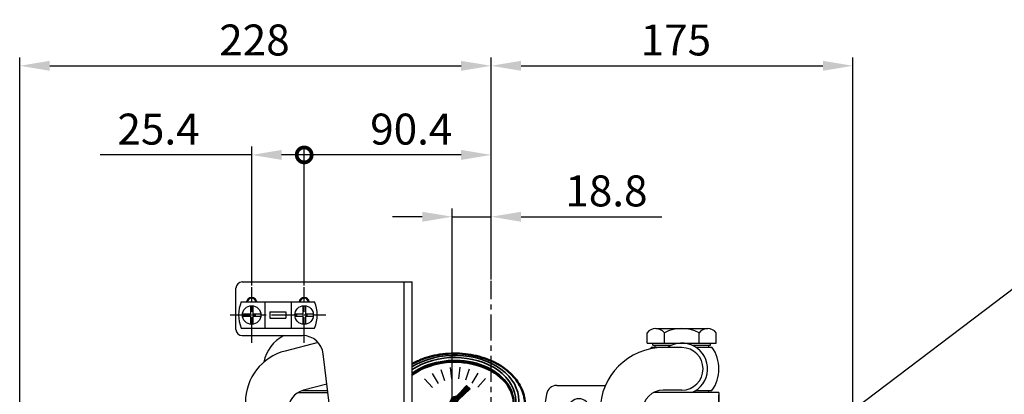
# Model space of a CAD drawing. Units: millimetres. Extents: x 0 to 2715, y -13 to 1938.
# Drawn here: x 1836 to 2313, y 1069 to 1251 of the extents above; entities that cross this region are included whole.
import ezdxf

# ---------------------------------------------------------------- set-up
doc = ezdxf.new("R2010")
doc.units = ezdxf.units.MM
doc.header["$LTSCALE"] = 10
doc.header["$MEASUREMENT"] = 0
for name, pattern in [('CENTER', [2, 1.25, -0.25, 0.25, -0.25]), ('PHANTOM', [2.5, 1.25, -0.25, 0.25, -0.25, 0.25, -0.25]), ('연속', [0])]:
    doc.linetypes.add(name, pattern=pattern)
doc.layers.get('0').update_dxf_attribs({"linetype": 'CONTINUOUS'})
doc.layers.get('Defpoints').update_dxf_attribs({"linetype": 'CONTINUOUS'})
for name, color, linetype in [('1', 1, 'CENTER'), ('2', 5, 'PHANTOM'), ('4', 4, 'CONTINUOUS'), ('7', 7, 'CONTINUOUS'), ('DIM', 6, 'CONTINUOUS')]:
    doc.layers.add(name, color=color, linetype=linetype)
doc.layers.add('외형선(ISO)', color=7, linetype='연속', lineweight=50)
doc.layers.add('좁은 외형선(ISO)', color=7, linetype='연속', lineweight=35)
doc.styles.add('GHS', font='ROMANS.shx', dxfattribs={"bigfont": 'GHS.shx'})
doc.dimstyles.new('A0', dxfattribs={"dimtxt": 6, "dimasz": 5.5, "dimexe": 2, "dimexo": 0.7, "dimgap": 2, "dimtad": 1, "dimtoh": 1, "dimdec": 8, "dimzin": 9, "dimdsep": 46, "dimtxsty": 'Standard', "dimcen": 0, "dimclrd": 2, "dimclre": 2, "dimclrt": 6, "dimadec": 8, "dimazin": 2, "dimtp": 0.02, "dimtfac": 0.65, "dimtdec": 8, "dimtmove": 0, "dimatfit": 3, "dimfxl": 0, "dimtolj": 1, "dimarcsym": 0})
doc.dimstyles.new('AA', dxfattribs={"dimtxt": 6, "dimasz": 6, "dimexe": 4, "dimexo": 0.7, "dimgap": 3, "dimtad": 1, "dimtoh": 1, "dimdec": 3, "dimdsep": 46, "dimtxsty": 'Standard', "dimcen": 0.09, "dimclrd": 2, "dimclre": 2, "dimclrt": 6, "dimadec": 0, "dimazin": 0, "dimtfac": 1, "dimtdec": 3, "dimtmove": 0, "dimatfit": 3, "dimfxl": 0, "dimtolj": 1, "dimarcsym": 0})

# ---------------------------------------------------------------- blocks, each defined once
blk = doc.blocks.new('_DotSmall')
at = {"color": 0, "linetype": 'ByBlock', "const_width": 0.5}
blk.add_lwpolyline([(-0.0625, 0, 1), (0.0625, 0, 1)], format="xyb", close=True, dxfattribs=at)
blk = doc.blocks.new('*D14')
at = {"layer": 'Defpoints', "color": 0, "transparency": 16777216}
for p in [(1974.04, 1185.2), (2064.44, 1124.18), (1974.04, 1121.24)]:
    blk.add_point(p, dxfattribs=at)
at = {"layer": 'DIM', "color": 2, "lineweight": -2, "transparency": 16777216}
for p, q in [((1974.04, 1121.94), (1974.04, 1189.2)), ((2064.44, 1124.88), (2064.44, 1189.2)), ((2049.94, 1185.2), (1974.04, 1185.2))]:
    blk.add_line(p, q, dxfattribs=at)
at = {"layer": 'DIM', "color": 2, "transparency": 16777216}
blk.add_solid([(2049.94, 1187.62), (2049.94, 1182.79), (2064.44, 1185.2)], dxfattribs=at)
at = {"layer": 'DIM', "color": 2, "lineweight": -2, "transparency": 16777216, "xscale": 14.5, "yscale": 14.5, "zscale": 14.5, "rotation": 180}
blk.add_blockref('_DotSmall', (1974.04, 1185.2), dxfattribs=at)
at = {"layer": 'DIM', "color": 6, "transparency": 16777216, "insert": (2025.85, 1197.7), "char_height": 15, "attachment_point": 5, "style": 'GHS'}
blk.add_mtext('\\A1;90.4', dxfattribs=at)
blk = doc.blocks.new('*D15')
at = {"layer": 'Defpoints', "color": 0, "transparency": 16777216}
for p in [(1974.04, 1185.2), (1948.64, 1121.24), (1974.04, 1121.24)]:
    blk.add_point(p, dxfattribs=at)
at = {"layer": 'DIM', "color": 2, "lineweight": -2, "transparency": 16777216}
for p, q in [((1948.64, 1121.94), (1948.64, 1189.2)), ((1974.04, 1121.94), (1974.04, 1189.2)), ((1948.64, 1185.2), (1875.38, 1185.2)), ((1974.04, 1185.2), (1963.14, 1185.2))]:
    blk.add_line(p, q, dxfattribs=at)
at = {"layer": 'DIM', "color": 2, "transparency": 16777216}
blk.add_solid([(1963.14, 1187.62), (1963.14, 1182.79), (1948.64, 1185.2)], dxfattribs=at)
at = {"layer": 'DIM', "color": 2, "lineweight": -2, "transparency": 16777216, "xscale": 14.5, "yscale": 14.5, "zscale": 14.5}
blk.add_blockref('_DotSmall', (1974.04, 1185.2), dxfattribs=at)
at = {"layer": 'DIM', "color": 6, "transparency": 16777216, "insert": (1903.59, 1197.7), "char_height": 15, "attachment_point": 5, "style": 'GHS'}
blk.add_mtext('\\A1;25.4', dxfattribs=at)
blk = doc.blocks.new('*D28')
at = {"layer": 'Defpoints', "color": 0, "transparency": 16777216}
for p in [(2239.44, 1228.35), (2064.44, 1124.18), (2239.44, 825.16)]:
    blk.add_point(p, dxfattribs=at)
at = {"layer": 'DIM', "color": 2, "lineweight": -2, "transparency": 16777216}
for p, q in [((2064.44, 1124.88), (2064.44, 1232.35)), ((2239.44, 825.86), (2239.44, 1232.35)), ((2078.94, 1228.35), (2224.94, 1228.35))]:
    blk.add_line(p, q, dxfattribs=at)
at = {"layer": 'DIM', "color": 2, "transparency": 16777216}
for points in [[(2078.94, 1230.76), (2078.94, 1225.93), (2064.44, 1228.35)], [(2224.94, 1230.76), (2224.94, 1225.93), (2239.44, 1228.35)]]:
    blk.add_solid(points, dxfattribs=at)
at = {"layer": 'DIM', "color": 6, "transparency": 16777216, "insert": (2153.84, 1240.85), "char_height": 15, "attachment_point": 5, "style": 'GHS'}
blk.add_mtext('\\A1;175', dxfattribs=at)
blk = doc.blocks.new('*D29')
at = {"layer": 'Defpoints', "color": 0, "transparency": 16777216}
for p in [(2064.44, 1228.35), (2064.44, 1124.18), (1836.44, 825.16)]:
    blk.add_point(p, dxfattribs=at)
at = {"layer": 'DIM', "color": 2, "lineweight": -2, "transparency": 16777216}
for p, q in [((1836.44, 825.86), (1836.44, 1232.35)), ((2064.44, 1124.88), (2064.44, 1232.35)), ((1850.94, 1228.35), (2049.94, 1228.35))]:
    blk.add_line(p, q, dxfattribs=at)
at = {"layer": 'DIM', "color": 2, "transparency": 16777216}
for points in [[(1850.94, 1230.76), (1850.94, 1225.93), (1836.44, 1228.35)], [(2049.94, 1230.76), (2049.94, 1225.93), (2064.44, 1228.35)]]:
    blk.add_solid(points, dxfattribs=at)
at = {"layer": 'DIM', "color": 6, "transparency": 16777216, "insert": (1950, 1240.85), "char_height": 15, "attachment_point": 5, "style": 'GHS'}
blk.add_mtext('\\A1;228', dxfattribs=at)
blk = doc.blocks.new('*D82')
at = {"layer": 'Defpoints', "color": 0, "transparency": 16777216}
for p in [(2045.68, 1155.27), (2064.44, 1124.18), (2045.68, 766.73)]:
    blk.add_point(p, dxfattribs=at)
at = {"layer": 'DIM', "color": 2, "lineweight": -2, "transparency": 16777216}
for p, q in [((2045.68, 767.43), (2045.68, 1159.27)), ((2064.44, 1124.88), (2064.44, 1159.27)), ((2031.18, 1155.27), (2016.68, 1155.27)), ((2045.68, 1155.27), (2064.44, 1155.27)), ((2078.94, 1155.27), (2147.01, 1155.27))]:
    blk.add_line(p, q, dxfattribs=at)
at = {"layer": 'DIM', "color": 2, "transparency": 16777216}
for points in [[(2031.18, 1157.68), (2031.18, 1152.85), (2045.68, 1155.27)], [(2078.94, 1157.68), (2078.94, 1152.85), (2064.44, 1155.27)]]:
    blk.add_solid(points, dxfattribs=at)
at = {"layer": 'DIM', "color": 6, "transparency": 16777216, "insert": (2120.23, 1167.77), "char_height": 15, "attachment_point": 5, "style": 'GHS'}
blk.add_mtext('\\A1;18.8', dxfattribs=at)
blk = doc.blocks.new('025532')
for p, q in [((-64.3, 230), (18, 230)), ((14, -10), (14, 230)), ((18, -10), (18, 230)), ((-67.3, 207), (-67.3, 227)), ((-64.3, 204), (-35.04, 204)), ((-9.07, 64.61), (-25.11, 195.22)), ((-9, -7), (-9, 63.39)), ((-6, -10), (18, -10))]:
    blk.add_line(p, q)
for centre, radius, start, end in [((-64.3, 227), 3, 90, 180), ((-59.7, 220), 2.1, 9.5941, 170.4059), ((-34.3, 220), 2.1, 9.5941, 170.4059), ((-64.3, 207), 3, 180, 270), ((-35.04, 194), 10, 7, 90), ((-19, 63.39), 10, 0, 7), ((-6, -7), 3, 180, 270)]:
    blk.add_arc(centre, radius, start, end)
at = {"layer": '2'}
for p, q in [((-9, 64), (-9.07, 64.61)), ((-9, 63.39), (-9, 64))]:
    blk.add_line(p, q, dxfattribs=at)
at = {"layer": '4'}
for centre in [(-59.7, 220), (-34.3, 220)]:
    blk.add_arc(centre, 2.5, 8.0478, 171.9522, dxfattribs=at)
blk = doc.blocks.new('A6350 14PT-2')
h = blk.add_hatch()
h.set_pattern_fill('ANSI31', color=256, angle=360, style=0)
h.set_pattern_definition([(45, (-3223.28067, -1442.14824), (-0.0883883476, 0.0883883476), [])])
edge = h.paths.add_edge_path(flags=16)
edge.add_ellipse((0.06, 108.57), major_axis=(-0.835, -0.835), ratio=0.676195, start_angle=0, end_angle=360)
edge = h.paths.add_edge_path()
edge.add_line((0.8, 110.54), (5.71, 115.92))
edge.add_line((5.71, 115.92), (7.46, 114.17))
edge.add_line((7.46, 114.17), (1.76, 108.97))
edge.add_ellipse((-0.24, 108.51), major_axis=(-1.71, -1.71), ratio=0.653578, start_angle=35.9811, end_angle=136.0377, ccw=False)
edge.add_line((-0.97, 106.47), (-12.62, 95.84))
edge.add_line((-12.62, 95.84), (-2.22, 107.24))
edge.add_ellipse((-0.24, 108.51), major_axis=(-1.71, -1.71), ratio=0.653578, start_angle=-153.8358, end_angle=-18.1831, ccw=False)
h = blk.add_hatch()
h.set_pattern_fill('ANSI31', color=256, angle=357.5254, style=0)
h.set_pattern_definition([(42.5253558, (-3223.28067, -1442.14824), (-0.084489552, 0.092122286), [])])
edge = h.paths.add_edge_path()
edge.add_ellipse((0.01, 108.56), major_axis=(-0.425, -0.425), ratio=0.687222, start_angle=0, end_angle=360)
for p, q in [((-2.17, 124.63), (-1.58, 119.03)), ((2.43, 124.66), (1.84, 119.06)), ((-10.85, 121.75), (-8.04, 116.88)), ((-6.66, 123.65), (-4.93, 118.3)), ((6.93, 123.73), (5.19, 118.38)), ((11.14, 121.88), (8.33, 117.01)), ((14.88, 119.2), (11.12, 115.02)), ((-14.56, 119.02), (-10.79, 114.84)), ((0.8, 110.54), (5.71, 115.92)), ((5.71, 115.92), (7.46, 114.17)), ((1.76, 108.97), (7.46, 114.17)), ((-12.62, 95.84), (-2.22, 107.24)), ((-12.62, 95.84), (-0.97, 106.47)), ((-12, 69), (12, 69)), ((-12, 34), (-12, 69)), ((12, 34), (12, 69)), ((-2.89, 44), (-1.44, 46.5)), ((-2.89, 44), (-1.44, 41.5)), ((1.44, 46.5), (-1.44, 46.5)), ((1.44, 46.5), (2.89, 44)), ((1.44, 41.5), (2.89, 44)), ((1.44, 41.5), (-1.44, 41.5)), ((12, 34), (-12, 34)), ((-11, 29), (-11, 34)), ((11, 29), (11, 34)), ((-13.5, 7.03), (-13.5, 29)), ((13.5, 29), (-13.5, 29)), ((-10.19, 31.32), (10.19, 31.32)), ((0, 29), (0, 6)), ((13.5, 7.03), (13.5, 29)), ((-11.71, 6), (-13.5, 7.03)), ((11.71, 6), (-11.71, 6)), ((-6.93, 6), (-6.87, 5.01)), ((6.93, 6), (6.87, 5.01)), ((11.71, 6), (13.5, 7.03))]:
    blk.add_line(p, q)
at = {"color": 4}
for p, q in [((-10.19, 31.32), (-11, 32.73)), ((-10.19, 29), (-10.19, 31.32)), ((10.19, 31.32), (11, 32.73)), ((10.19, 29), (10.19, 31.32))]:
    blk.add_line(p, q, dxfattribs=at)
for radius in [4.75, 4]:
    blk.add_circle((0, 44), radius)
for start_param, end_param in [(-2.68494, -0.317354), (0.627989, 2.374306)]:
    blk.add_ellipse((-0.24, 108.51), major_axis=(-1.71, -1.71), ratio=0.653578, start_param=start_param, end_param=end_param)
for centre, major_axis, ratio in [((0.06, 108.57), (-0.835, -0.835), 0.676195), ((0.01, 108.56), (-0.425, -0.425), 0.687222)]:
    blk.add_ellipse(centre, major_axis=major_axis, ratio=ratio)
at = {"layer": '1', "ltscale": 0.5}
for p, q in [((0, 36.51), (0, 51.48)), ((7.49, 44), (-7.49, 44)), ((7.49, 44), (-7.49, 44))]:
    blk.add_line(p, q, dxfattribs=at)
at = {"layer": '4'}
for p, q in [((-6.07, 6), (-6.01, 5.01)), ((6.07, 6), (6.01, 5.01))]:
    blk.add_line(p, q, dxfattribs=at)
at = {"layer": '외형선(ISO)', "ltscale": 1.31579}
for p, q in [((30.51, 95.81), (30.51, 90.89)), ((-3.25, 76.96), (-4.88, 74.96)), ((0.01, 76.96), (-3.25, 76.96)), ((-3.25, 71.3), (-3.25, 76.96)), ((3.27, 76.96), (0.01, 76.96)), ((4.91, 74.96), (3.27, 76.96)), ((3.27, 71.3), (3.27, 76.96)), ((-4.88, 74.96), (-6.51, 72.96)), ((-6.51, 69), (-6.51, 72.96)), ((6.54, 72.96), (4.91, 74.96)), ((6.54, 69), (6.54, 72.96)), ((-4.88, 69.31), (-5.13, 69)), ((-3.25, 71.3), (-4.88, 69.31)), ((0.01, 71.3), (-3.25, 71.3)), ((3.27, 71.3), (0.01, 71.3)), ((4.91, 69.31), (3.27, 71.3)), ((5.16, 69), (4.91, 69.31))]:
    blk.add_line(p, q, dxfattribs=at)
for centre, major_axis, start_param, end_param in [((0.01, 107.15), (28.5, 0), 0.017701, 2.374223), ((0.01, 106.44), (-34, 0), 0.92315, 3.141593), ((0.01, 67.31), (-5.65, 0), 5.759587, 5.846193), ((0.01, 67.31), (-5.65, 0), 4.712389, 5.759587), ((0.01, 67.31), (-5.65, 0), 3.665191, 4.712389), ((0.01, 67.31), (-5.65, 0), 3.578585, 3.665191)]:
    blk.add_ellipse(centre, major_axis=major_axis, ratio=0.707107, start_param=start_param, end_param=end_param, dxfattribs=at)
for points, knots in [([(34.01, 106.44), (34.01, 109.02), (33.47, 111.59), (31.35, 116.5), (29.76, 118.84), (25.63, 123.1), (23.06, 125), (17.2, 128.14), (13.91, 129.36), (6.96, 130.99), (3.3, 131.39), (-3.99, 131.33), (-7.63, 130.88), (-12.6, 129.63), (-14.07, 129.17), (-15.5, 128.64), (-17.24, 127.99), (-18.91, 127.23), (-20.5, 126.36)], [0, 0, 0, 0, 0.295197, 0.295197, 0.600313, 0.600313, 0.921831, 0.921831, 1.251098, 1.251098, 1.581587, 1.581587, 1.911993, 1.911993, 2.05623, 2.05623, 2.05623, 2.232196, 2.232196, 2.232196, 2.232196]), ([(28.51, 107.86), (28.51, 105.71), (28.01, 103.55), (26.02, 99.49), (24.57, 97.57), (20.87, 94.18), (18.64, 92.7), (13.64, 90.3), (10.87, 89.38), (5.04, 88.2), (2, 87.93), (-4.07, 88.09), (-7.08, 88.51), (-11.88, 89.76), (-13.75, 90.42), (-15.5, 91.21), (-17.3, 92.03), (-18.97, 92.98), (-20.5, 94.08)], [0, 0, 0, 0, 0.33184, 0.33184, 0.656945, 0.656945, 0.975026, 0.975026, 1.291161, 1.291161, 1.607189, 1.607189, 1.923282, 1.923282, 2.141069, 2.141069, 2.141069, 2.365357, 2.365357, 2.365357, 2.365357]), ([(31.82, 97.94), (30.5, 95.48), (28.66, 93.21), (24.1, 89.13), (21.32, 87.35), (15.13, 84.51), (11.7, 83.45), (4.58, 82.19), (0.88, 81.97), (-6.43, 82.41), (-10.04, 83.06), (-14.13, 84.33), (-14.82, 84.56), (-15.5, 84.81), (-17.24, 85.46), (-18.9, 86.21), (-20.5, 87.08)], [0.361367, 0.361367, 0.361367, 0.361367, 0.670395, 0.670395, 0.994501, 0.994501, 1.324313, 1.324313, 1.654737, 1.654737, 1.985101, 1.985101, 2.05354, 2.05354, 2.05354, 2.228323, 2.228323, 2.228323, 2.228323]), ([(6.8, 69), (8.59, 69.3), (10.33, 69.71), (12, 70.23), (14.34, 70.96), (16.57, 71.91), (21.22, 74.53), (23.54, 76.33), (27.22, 80.41), (28.62, 82.68), (30.16, 86.96), (30.51, 88.92), (30.51, 90.89)], [4.944293, 4.944293, 4.944293, 4.944293, 5.127658, 5.127658, 5.127658, 5.384432, 5.384432, 5.714452, 5.714452, 6.034507, 6.034507, 6.283185, 6.283185, 6.283185, 6.283185]), ([(-5.61, 74.07), (-5.56, 74.45), (-5.42, 74.82), (-4.92, 75.62), (-4.48, 76.02), (-3.86, 76.41), (-3.72, 76.48), (-3.58, 76.55)], [1.7596471, 1.7596471, 1.7596471, 1.7596471, 1.9202326, 1.9202326, 2.1335956, 2.1335956, 2.1868538, 2.1868538, 2.1868538, 2.1868538]), ([(-2.53, 76.96), (-2.41, 77), (-2.28, 77.03), (-1.46, 77.23), (-0.7, 77.31), (0.72, 77.31), (1.48, 77.23), (2.31, 77.03), (2.43, 77), (2.56, 76.96)], [2.3072005, 2.3072005, 2.3072005, 2.3072005, 2.34695, 2.34695, 2.5603043, 2.5603043, 2.7736586, 2.7736586, 2.8134081, 2.8134081, 2.8134081, 2.8134081]), ([(3.61, 76.55), (3.75, 76.48), (3.88, 76.41), (4.51, 76.02), (4.94, 75.62), (5.45, 74.82), (5.58, 74.45), (5.64, 74.07)], [2.9337547, 2.9337547, 2.9337547, 2.9337547, 2.9870129, 2.9870129, 3.200376, 3.200376, 3.3609615, 3.3609615, 3.3609615, 3.3609615]), ([(-20.5, 74.22), (-18.93, 73.19), (-17.26, 72.3), (-15.5, 71.53), (-14.37, 71.05), (-13.2, 70.61), (-12, 70.24), (-10.32, 69.71), (-8.58, 69.3), (-6.78, 69)], [3.9587319, 3.9587319, 3.9587319, 3.9587319, 4.1645103, 4.1645103, 4.1645103, 4.2962004, 4.2962004, 4.2962004, 4.4804386, 4.4804386, 4.4804386, 4.4804386])]:
    blk.add_open_spline(points, degree=3, knots=knots, dxfattribs=at)
at = {"layer": '좁은 외형선(ISO)', "ltscale": 0.921053, "extrusion": (0, 0, -1)}
for centre, major_axis, start_param, end_param in [((0.01, 108.56), (31, 0), 3.98931, 8.57706), ((0.01, 107.86), (-28.5, 0), 0.767369, 2.984513), ((0.01, 90.89), (30.5, 0), 0.058344, 1.108528), ((0.01, 90.89), (-30.5, 0), 5.175509, 5.450029)]:
    blk.add_ellipse(centre, major_axis=major_axis, ratio=0.707107, start_param=start_param, end_param=end_param, dxfattribs=at)
at = {"layer": '좁은 외형선(ISO)', "ltscale": 0.921053}
blk.add_ellipse((0.01, 108.56), major_axis=(-29.5, 0), ratio=0.707107, start_param=0.801901, end_param=5.481284, dxfattribs=at)
blk = doc.blocks.new('A$C3C0C1593')
for p, q in [((168.27, 147), (191.78, 147)), ((163.33, 142.78), (161, 128.05))]:
    blk.add_line(p, q)
for centre, radius, start, end in [((168.27, 142), 5, 90, 171), ((179, 135), 5.5, 324.9032, 215.0968)]:
    blk.add_arc(centre, radius, start, end)
blk = doc.blocks.new('050741')
for p, q in [((110.2, -93.55), (110.2, 14.45)), ((13.66, 0), (52.73, 0)), ((105.2, 2.95), (105.2, 1.74)), ((-95.2, -1.26), (-98.22, -1.26)), ((-92.2, -4.26), (-92.2, -16.26)), ((92.2, -4.26), (92.2, -16.26)), ((95.2, -1.26), (102.2, -1.26)), ((105.2, -73.33), (105.2, -15.77)), ((-95.2, -19.26), (-98.22, -19.26)), ((95.2, -19.26), (102.2, -19.26)), ((-95.2, -69.84), (-98.22, -69.84)), ((95.2, -69.84), (102.2, -69.84)), ((-92.2, -84.84), (-92.2, -72.84)), ((92.2, -84.84), (92.2, -72.84)), ((-95.2, -87.84), (-98.22, -87.84)), ((-4.1, -89.1), (27.5, -89.1)), ((95.2, -87.84), (102.2, -87.84)), ((105.2, -92.55), (105.2, -90.84)), ((106.53, -94.55), (110.2, -94.55))]:
    blk.add_line(p, q)
for centre, radius, start, end in [((102.2, 1.74), 3, 270, 0), ((-95.2, -4.26), 3, 0, 90), ((95.2, -4.26), 3, 90, 180), ((102.2, -15.77), 3, 0, 90), ((-95.2, -16.26), 3, 270, 0), ((95.2, -16.26), 3, 180, 270), ((102.2, -22.26), 3, 0, 90), ((102.2, -23.55), 3, 270, 0), ((102.2, -65.55), 3, 0, 90), ((-95.2, -72.84), 3, 0, 90), ((95.2, -72.84), 3, 90, 180), ((102.2, -66.84), 3, 270, 0), ((102.2, -73.33), 3, 270, 0), ((-95.2, -84.84), 3, 270, 0), ((95.2, -84.84), 3, 180, 270), ((102.2, -90.84), 3, 0, 90), ((106.5, -92.68), 1.87, 207.1298, 271.0473), ((107.2, -92.55), 2, 180, 270)]:
    blk.add_arc(centre, radius, start, end)
at = {"layer": '7'}
for p, q in [((-93.41, 15.45), (-78.9, 15.45)), ((110.2, 15.45), (78.55, 15.45)), ((110.2, 15.45), (110.2, -94.55)), ((-98.22, 2.95), (-77.37, 2.95)), ((110.2, 2.95), (73.3, 2.95)), ((-98.22, -92.05), (-68.67, -92.05)), ((102.24, -92.05), (73.95, -92.05)), ((110.2, -94.55), (106.46, -94.55))]:
    blk.add_line(p, q, dxfattribs=at)
blk.add_arc((102.24, -95.05), 3, 27.8879, 90, dxfattribs=at)

msp = doc.modelspace()

# ---------------------------------------------------------------- linework, layer by layer
for p, q in [((1943.57164647, 1114.0483421), (1979.11066992, 1114.0483421)), ((1954.94115819, 1114.0483421), (1954.94115819, 1101.3483421)), ((1967.74115819, 1114.0483421), (1967.74115819, 1101.3483421)), ((1957.44115819, 1109.1983421), (1957.44115819, 1106.1983421)), ((1957.44115819, 1109.1983421), (1965.24115819, 1109.1983421)), ((1957.44115819, 1106.1983421), (1965.24115819, 1106.1983421)), ((1965.24115819, 1109.1983421), (1965.24115819, 1106.1983421)), ((1943.57164647, 1101.3483421), (1979.11066992, 1101.3483421)), ((2144.08345079, 1101.10831365), (2169.1981875, 1101.10831365)), ((2139.89766134, 1094.10831365), (2139.89766134, 1099.10831365)), ((2148.26924024, 1094.10831365), (2148.26924024, 1099.10831365)), ((2165.01239805, 1094.10831365), (2165.01239805, 1099.10831365)), ((2173.38397695, 1094.10831365), (2173.38397695, 1099.10831365)), ((1980.80763307, 1094.30828978), (1964.89407652, 1090.24953743)), ((2139.89766134, 1094.10831365), (2173.38397695, 1094.10831365)), ((2142.02062763, 1092.10831365), (2149.85848916, 1092.10831365)), ((2142.64081915, 1093.10831365), (2142.64081915, 1094.10831365)), ((2142.64081915, 1093.10831365), (2151.74183966, 1093.10831365)), ((2142.64081915, 1093.10831365), (2151.74183966, 1093.10831365)), ((2156.64081915, 1091.90831365), (2147.74081914, 1091.90831365)), ((2161.53979863, 1093.10831365), (2170.64081915, 1093.10831365)), ((2161.53979863, 1093.10831365), (2170.64081915, 1093.10831365)), ((2163.42314913, 1092.10831365), (2171.26101066, 1092.10831365)), ((2170.64081915, 1093.10831365), (2170.64081915, 1094.10831365)), ((1985.04486665, 1074.12953171), (1973.74943531, 1071.24863212)), ((1973.2530986, 1071.10831365), (1985.41582559, 1071.10831365)), ((2156.64081915, 1071.30831365), (2147.74081914, 1071.30831365)), ((2163.42314913, 1071.10831365), (2171.26101066, 1071.10831365))]:
    msp.add_line(p, q)
at = {"ltscale": 0.5}
for p, q in [((1948.04115819, 1112.15816272), (1948.04115819, 1108.2983421)), ((1949.24115819, 1112.15816272), (1949.24115819, 1108.2983421)), ((1973.44115819, 1112.15816272), (1973.44115819, 1108.2983421)), ((1974.64115819, 1112.15816272), (1974.64115819, 1108.2983421)), ((1944.18133757, 1108.2983421), (1948.04115819, 1108.2983421)), ((1944.18133757, 1107.0983421), (1948.04115819, 1107.0983421)), ((1948.04115819, 1107.0983421), (1948.04115819, 1103.23852147)), ((1949.24115819, 1108.2983421), (1953.10097882, 1108.2983421)), ((1949.24115819, 1107.0983421), (1953.10097882, 1107.0983421)), ((1949.24115819, 1107.0983421), (1949.24115819, 1103.23852147)), ((1969.58133757, 1108.2983421), (1973.44115819, 1108.2983421)), ((1969.58133757, 1107.0983421), (1973.44115819, 1107.0983421)), ((1973.44115819, 1107.0983421), (1973.44115819, 1103.23852147)), ((1974.64115819, 1108.2983421), (1978.50097882, 1108.2983421)), ((1974.64115819, 1107.0983421), (1978.50097882, 1107.0983421)), ((1974.64115819, 1107.0983421), (1974.64115819, 1103.23852147))]:
    msp.add_line(p, q, dxfattribs=at)
at = {"linetype": 'Continuous'}
for p, q in [((2143.64081915, 1093.10831365), (2143.64081915, 1092.10831365)), ((2169.64081915, 1093.10831365), (2169.64081915, 1092.10831365)), ((2169.64081915, 1071.10831365), (2169.64081915, 1070.10831365))]:
    msp.add_line(p, q, dxfattribs=at)
for centre in [(1948.64115819, 1107.6983421), (1974.04115819, 1107.6983421)]:
    msp.add_circle(centre, 4.5)
for centre, radius, start, end in [((1959.34115819, 1107.6983421), 17, 158.0665493665, 201.9334506335), ((1963.34115819, 1107.6983421), 17, 338.0665493665, 21.9334506335), ((2144.08345079, 1095.72810531), 5.38020833, 38.9223938308, 141.0776061692), ((2156.64081915, 1082.58748031), 18.52083333, 63.1273628936, 116.8726371063), ((2169.1981875, 1095.72810531), 5.38020833, 38.9223938308, 141.0776061692), ((1972.24081915, 1081.60831365), 18, 116.6337321416, 169.5910292996), ((2147.74081914, 1061.30831365), 30.6, 90, 180), ((2156.64081915, 1081.60831365), 18, 144.3146652874, 147.5999676299), ((2156.64081915, 1081.60831365), 12.5, 293.0739180656, 124.512762755), ((2156.64081915, 1081.60831365), 10.3, 270, 90), ((2156.64081915, 1081.60831365), 18, 324.3146652874, 35.6853347126), ((1971.22081914, 1065.44364442), 25.6, 104.3082408581, 180), ((1976.22081914, 1061.55883016), 10, 104.3082408581, 180), ((2147.74081914, 1061.30831365), 10, 90, 180)]:
    msp.add_arc(centre, radius, start, end)
at = {"layer": '1'}
for p, q in [((2064.44081915, 455.35184844), (2064.44081915, 1124.1803882)), ((1948.64115819, 1094.15425139), (1948.64115819, 1121.24243281)), ((1974.04115819, 1094.15425139), (1974.04115819, 1121.24243281)), ((1938.17489848, 1107.6983421), (1984.50741791, 1107.6983421))]:
    msp.add_line(p, q, dxfattribs=at)
at = {"layer": 'Defpoints', "color": 0, "linetype": 'ByBlock'}
for p in [(2144.08345079, 1101.10831365), (2142.64081915, 1093.10831365), (2142.64081915, 1093.10831365)]:
    msp.add_point(p, dxfattribs=at)

# ---------------------------------------------------------------- block references
for name, p in [('025532', (2008.34081915, 893.6983421)), ('A6350 14PT-2', (2046.84081915, 957.68969951)), ('A$C3C0C1593', (1927.94081915, 926.60831365)), ('050741', (2064.44081915, 1054.65831365))]:
    msp.add_blockref(name, p)

# ---------------------------------------------------------------- dimensions: what is measured, and where the dimension line sits
at = {"layer": 'DIM'}
for base, p1, p2, override, picture, middle in [((2064.44081915, 1228.34723483), (1836.44081915, 825.1583421), (2064.44081915, 1124.1803882), {"dimtxt": 15, "dimasz": 14.5, "dimgap": 5, "dimdec": 2, "dimtxsty": 'GHS', "dimtp": 0.15, "dimtm": 0.15, "dimtfac": 0.8}, '*D29', (1949.99979629, 1228.34723483)), ((2239.44081915, 1228.34723483), (2064.44081915, 1124.1803882), (2239.44081915, 825.1583421), {"dimtxt": 15, "dimasz": 14.5, "dimgap": 5, "dimdec": 2, "dimtxsty": 'GHS', "dimtp": 0.15, "dimtm": 0.15, "dimtfac": 0.8}, '*D28', (2153.842304, 1228.34723483)), ((1974.04115819, 1185.20348317), (1948.64115819, 1121.24243281), (1974.04115819, 1121.24243281), {"dimtxt": 15, "dimasz": 14.5, "dimgap": 5, "dimdec": 2, "dimtxsty": 'GHS', "dimblk2": 'DotSmall', "dimsah": 1, "dimtp": 0.15, "dimtm": 0.15, "dimtfac": 0.8}, '*D15', (1903.59040078, 1185.20348317)), ((1974.04115819, 1185.20348317), (2064.44081915, 1124.1803882), (1974.04115819, 1121.24243281), {"dimtxt": 15, "dimasz": 14.5, "dimgap": 5, "dimdec": 2, "dimtxsty": 'GHS', "dimblk2": 'DotSmall', "dimsah": 1, "dimtp": 0.15, "dimtm": 0.15, "dimtfac": 0.8}, '*D14', (2025.84706915, 1185.20348317)), ((2045.68415328, 1155.2681074), (2064.44081915, 1124.1803882), (2045.68415328, 766.73129125), {"dimtxt": 15, "dimasz": 14.5, "dimgap": 5, "dimdec": 1, "dimtxsty": 'GHS', "dimtp": 0.15, "dimtm": 0.15, "dimtfac": 0.8}, '*D82', (2120.22653343, 1155.2681074))]:
    dim = msp.add_linear_dim(base=base, p1=p1, p2=p2, dimstyle='AA', override=override, dxfattribs=at)
    dim.commit()
    dim.dimension.update_dxf_attribs({"geometry": picture, "text_midpoint": middle, "dimtype": 160})

# ---------------------------------------------------------------- leaders
for points in [[(2127.44081914, 976.88455058), (2395.26076083, 1179.96384168), (2538.36506997, 1179.96384168)], [(2069.25443646, 827.15063512), (2392.72802831, 1117.99349058), (2520.63147048, 1117.99349058)]]:
    msp.add_leader(points, dimstyle='A0', override={"dimasz": 14.5, "dimgap": -5}, dxfattribs=at)

doc.saveas('drawing.dxf')
